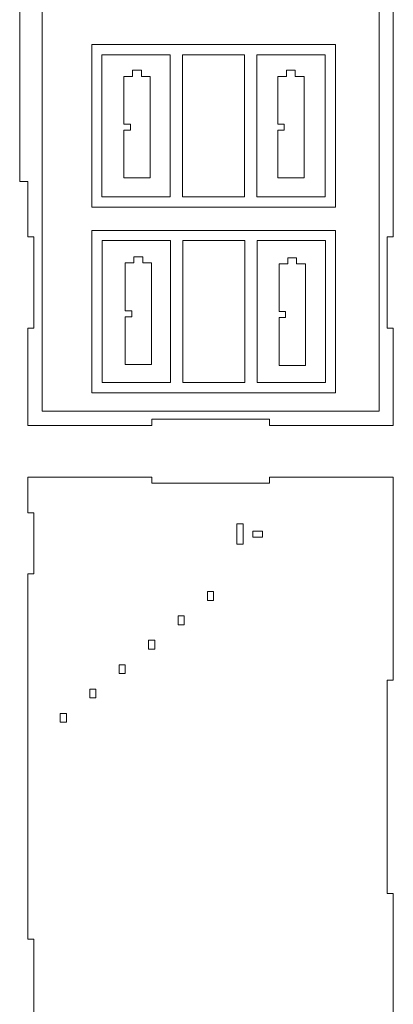
# Model space of a CAD drawing. Units: millimetres. Extents: x -825 to 825, y -725 to 725.
# Drawn here: x 325 to 509, y -321 to 164 of the extents above; entities that cross this region are included whole.
import ezdxf

# ---------------------------------------------------------------- set-up
doc = ezdxf.new("R2010")
doc.units = ezdxf.units.MM
doc.header["$MEASUREMENT"] = 0
doc.layers.add('Camada 1', color=7, linetype='Continuous')

msp = doc.modelspace()

# ---------------------------------------------------------------- linework, layer by layer
at = {"layer": 'Camada 1', "color": 250, "lineweight": 9}
for points, knots in [([(324.5698, 464.3118), (324.5698, 464.3118), (389.5698, 464.3118), (389.5698, 464.3118), (389.5698, 464.3118), (389.5698, 464.3118), (389.5698, 461.3118), (389.5698, 461.3118), (389.5698, 461.3118), (389.5698, 461.3118), (447.5698, 461.3118), (447.5698, 461.3118), (447.5698, 461.3118), (447.5698, 461.3118), (447.5698, 464.3118), (447.5698, 464.3118), (447.5698, 464.3118), (447.5698, 464.3118), (508.5698, 464.3118), (508.5698, 464.3118), (508.5698, 464.3118), (508.5698, 464.3118), (508.5698, 416.4018), (508.5698, 416.4018), (508.5698, 416.4018), (508.5698, 416.4018), (505.5698, 416.4018), (505.5698, 416.4018), (505.5698, 416.4018), (505.5698, 416.4018), (505.5698, 371.4918), (505.5698, 371.4918), (505.5698, 371.4918), (505.5698, 371.4918), (505.5698, 366.4918), (505.5698, 366.4918), (505.5698, 366.4918), (505.5698, 366.4918), (508.5698, 366.4918), (508.5698, 366.4918), (508.5698, 366.4918), (508.5698, 366.4918), (508.5698, 236.7618), (508.5698, 236.7618), (508.5698, 236.7618), (508.5698, 236.7618), (505.5698, 236.7618), (505.5698, 236.7618), (505.5698, 236.7618), (505.5698, 236.7618), (505.5698, 191.8618), (505.5698, 191.8618), (505.5698, 191.8618), (505.5698, 191.8618), (508.5698, 191.8618), (508.5698, 191.8618), (508.5698, 191.8618), (508.5698, 191.8618), (508.5698, 57.1318), (508.5698, 57.1318), (508.5698, 57.1318), (508.5698, 57.1318), (505.5698, 57.1318), (505.5698, 57.1318), (505.5698, 57.1318), (505.5698, 57.1318), (505.5698, 12.2218), (505.5698, 12.2218), (505.5698, 12.2218), (505.5698, 12.2218), (508.5698, 12.2218), (508.5698, 12.2218), (508.5698, 12.2218), (508.5698, 12.2218), (508.5698, -35.6882), (508.5698, -35.6882), (508.5698, -35.6882), (508.5698, -35.6882), (447.5698, -35.6882), (447.5698, -35.6882), (447.5698, -35.6882), (447.5698, -35.6882), (447.5698, -32.6882), (447.5698, -32.6882), (447.5698, -32.6882), (447.5698, -32.6882), (389.5698, -32.6882), (389.5698, -32.6882), (389.5698, -32.6882), (389.5698, -32.6882), (389.5698, -35.6882), (389.5698, -35.6882), (389.5698, -35.6882), (389.5698, -35.6882), (328.5698, -35.6882), (328.5698, -35.6882), (328.5698, -35.6882), (328.5698, -35.6882), (328.5698, 12.2218), (328.5698, 12.2218), (328.5698, 12.2218), (328.5698, 12.2218), (331.5698, 12.2218), (331.5698, 12.2218), (331.5698, 12.2218), (331.5698, 12.2218), (331.5698, 57.1318), (331.5698, 57.1318), (331.5698, 57.1318), (331.5698, 57.1318), (328.5698, 57.1318), (328.5698, 57.1318), (328.5698, 57.1318), (328.5698, 57.1318), (328.5698, 84.3118), (328.5698, 84.3118), (328.5698, 84.3118), (328.5698, 84.3118), (324.5698, 84.3118), (324.5698, 84.3118), (324.5698, 84.3118), (324.5698, 84.3118), (324.5698, 91.3118), (324.5698, 91.3118), (324.5698, 91.3118), (324.5698, 91.3118), (324.5698, 457.3118), (324.5698, 457.3118), (324.5698, 457.3118), (324.5698, 457.3118), (324.5698, 464.3118), (324.5698, 464.3118)], [0, 0, 0, 0, 0.02941176, 0.02941176, 0.02941176, 0.02941176, 0.05882353, 0.05882353, 0.05882353, 0.05882353, 0.08823529, 0.08823529, 0.08823529, 0.08823529, 0.11764706, 0.11764706, 0.11764706, 0.11764706, 0.14705882, 0.14705882, 0.14705882, 0.14705882, 0.17647059, 0.17647059, 0.17647059, 0.17647059, 0.20588235, 0.20588235, 0.20588235, 0.20588235, 0.23529412, 0.23529412, 0.23529412, 0.23529412, 0.26470588, 0.26470588, 0.26470588, 0.26470588, 0.29411765, 0.29411765, 0.29411765, 0.29411765, 0.32352941, 0.32352941, 0.32352941, 0.32352941, 0.35294118, 0.35294118, 0.35294118, 0.35294118, 0.38235294, 0.38235294, 0.38235294, 0.38235294, 0.41176471, 0.41176471, 0.41176471, 0.41176471, 0.44117647, 0.44117647, 0.44117647, 0.44117647, 0.47058824, 0.47058824, 0.47058824, 0.47058824, 0.5, 0.5, 0.5, 0.5, 0.52941176, 0.52941176, 0.52941176, 0.52941176, 0.55882353, 0.55882353, 0.55882353, 0.55882353, 0.58823529, 0.58823529, 0.58823529, 0.58823529, 0.61764706, 0.61764706, 0.61764706, 0.61764706, 0.64705882, 0.64705882, 0.64705882, 0.64705882, 0.67647059, 0.67647059, 0.67647059, 0.67647059, 0.70588235, 0.70588235, 0.70588235, 0.70588235, 0.73529412, 0.73529412, 0.73529412, 0.73529412, 0.76470588, 0.76470588, 0.76470588, 0.76470588, 0.79411765, 0.79411765, 0.79411765, 0.79411765, 0.82352941, 0.82352941, 0.82352941, 0.82352941, 0.85294118, 0.85294118, 0.85294118, 0.85294118, 0.88235294, 0.88235294, 0.88235294, 0.88235294, 0.91176471, 0.91176471, 0.91176471, 0.91176471, 0.94117647, 0.94117647, 0.94117647, 0.94117647, 1, 1, 1, 1]), ([(335.5698, -28.6882), (335.5698, -28.6882), (335.5698, 457.3118), (335.5698, 457.3118), (335.5698, 457.3118), (335.5698, 457.3118), (501.5698, 457.3118), (501.5698, 457.3118), (501.5698, 457.3118), (501.5698, 457.3118), (501.5698, -28.6882), (501.5698, -28.6882), (501.5698, -28.6882), (501.5698, -28.6882), (335.5698, -28.6882), (335.5698, -28.6882)], [0, 0, 0, 0, 0.2, 0.2, 0.2, 0.2, 0.4, 0.4, 0.4, 0.4, 0.6, 0.6, 0.6, 0.6, 1, 1, 1, 1]), ([(436.3568, 151.8082), (436.3568, 151.8082), (480.0228, 151.8082), (480.0228, 151.8082), (480.0228, 151.8082), (480.0228, 151.8082), (480.0228, 71.8082), (480.0228, 71.8082), (480.0228, 71.8082), (480.0228, 71.8082), (360.0228, 71.8082), (360.0228, 71.8082), (360.0228, 71.8082), (360.0228, 71.8082), (360.0228, 151.8082), (360.0228, 151.8082), (360.0228, 151.8082), (360.0228, 151.8082), (436.3568, 151.8082), (436.3568, 151.8082)], [0, 0, 0, 0, 0.16666667, 0.16666667, 0.16666667, 0.16666667, 0.33333333, 0.33333333, 0.33333333, 0.33333333, 0.5, 0.5, 0.5, 0.5, 0.66666667, 0.66666667, 0.66666667, 0.66666667, 1, 1, 1, 1]), ([(398.6888, 76.8082), (398.6888, 76.8082), (398.6888, 146.8082), (398.6888, 146.8082), (398.6888, 146.8082), (398.6888, 146.8082), (365.0228, 146.8082), (365.0228, 146.8082), (365.0228, 146.8082), (365.0228, 146.8082), (365.0228, 76.8082), (365.0228, 76.8082), (365.0228, 76.8082), (365.0228, 76.8082), (398.6888, 76.8082), (398.6888, 76.8082)], [0, 0, 0, 0, 0.2, 0.2, 0.2, 0.2, 0.4, 0.4, 0.4, 0.4, 0.6, 0.6, 0.6, 0.6, 1, 1, 1, 1]), ([(435.3568, 76.8082), (435.3568, 76.8082), (435.3568, 146.8082), (435.3568, 146.8082), (435.3568, 146.8082), (435.3568, 146.8082), (404.6888, 146.8082), (404.6888, 146.8082), (404.6888, 146.8082), (404.6888, 146.8082), (404.6888, 76.8082), (404.6888, 76.8082), (404.6888, 76.8082), (404.6888, 76.8082), (435.3568, 76.8082), (435.3568, 76.8082)], [0, 0, 0, 0, 0.2, 0.2, 0.2, 0.2, 0.4, 0.4, 0.4, 0.4, 0.6, 0.6, 0.6, 0.6, 1, 1, 1, 1]), ([(441.3568, 146.8082), (441.3568, 146.8082), (441.3568, 76.8082), (441.3568, 76.8082), (441.3568, 76.8082), (441.3568, 76.8082), (475.0228, 76.8082), (475.0228, 76.8082), (475.0228, 76.8082), (475.0228, 76.8082), (475.0228, 146.8082), (475.0228, 146.8082), (475.0228, 146.8082), (475.0228, 146.8082), (441.3568, 146.8082), (441.3568, 146.8082)], [0, 0, 0, 0, 0.2, 0.2, 0.2, 0.2, 0.4, 0.4, 0.4, 0.4, 0.6, 0.6, 0.6, 0.6, 1, 1, 1, 1]), ([(375.8448, 109.6546), (375.8448, 109.6546), (375.8448, 86.1546), (375.8448, 86.1546), (375.8448, 86.1546), (375.8448, 86.1546), (388.8448, 86.1546), (388.8448, 86.1546), (388.8448, 86.1546), (388.8448, 86.1546), (388.8448, 136.1546), (388.8448, 136.1546), (388.8448, 136.1546), (388.8448, 136.1546), (384.5048, 136.1546), (384.5048, 136.1546), (384.5048, 136.1546), (384.5048, 136.1546), (384.5048, 139.1546), (384.5048, 139.1546), (384.5048, 139.1546), (384.5048, 139.1546), (380.1748, 139.1546), (380.1748, 139.1546), (380.1748, 139.1546), (380.1748, 139.1546), (380.1748, 136.1546), (380.1748, 136.1546), (380.1748, 136.1546), (380.1748, 136.1546), (375.8448, 136.1546), (375.8448, 136.1546), (375.8448, 136.1546), (375.8448, 136.1546), (375.8448, 112.6546), (375.8448, 112.6546), (375.8448, 112.6546), (375.8448, 112.6546), (379.0948, 112.6546), (379.0948, 112.6546), (379.0948, 112.6546), (379.0948, 112.6546), (379.0948, 109.6546), (379.0948, 109.6546), (379.0948, 109.6546), (379.0948, 109.6546), (375.8448, 109.6546), (375.8448, 109.6546)], [0, 0, 0, 0, 0.07692308, 0.07692308, 0.07692308, 0.07692308, 0.15384615, 0.15384615, 0.15384615, 0.15384615, 0.23076923, 0.23076923, 0.23076923, 0.23076923, 0.30769231, 0.30769231, 0.30769231, 0.30769231, 0.38461538, 0.38461538, 0.38461538, 0.38461538, 0.46153846, 0.46153846, 0.46153846, 0.46153846, 0.53846154, 0.53846154, 0.53846154, 0.53846154, 0.61538462, 0.61538462, 0.61538462, 0.61538462, 0.69230769, 0.69230769, 0.69230769, 0.69230769, 0.76923077, 0.76923077, 0.76923077, 0.76923077, 0.84615385, 0.84615385, 0.84615385, 0.84615385, 1, 1, 1, 1]), ([(451.6215, 109.6546), (451.6215, 109.6546), (451.6215, 86.1546), (451.6215, 86.1546), (451.6215, 86.1546), (451.6215, 86.1546), (464.6215, 86.1546), (464.6215, 86.1546), (464.6215, 86.1546), (464.6215, 86.1546), (464.6215, 136.1546), (464.6215, 136.1546), (464.6215, 136.1546), (464.6215, 136.1546), (460.2815, 136.1546), (460.2815, 136.1546), (460.2815, 136.1546), (460.2815, 136.1546), (460.2815, 139.1546), (460.2815, 139.1546), (460.2815, 139.1546), (460.2815, 139.1546), (455.9515, 139.1546), (455.9515, 139.1546), (455.9515, 139.1546), (455.9515, 139.1546), (455.9515, 136.1546), (455.9515, 136.1546), (455.9515, 136.1546), (455.9515, 136.1546), (451.6215, 136.1546), (451.6215, 136.1546), (451.6215, 136.1546), (451.6215, 136.1546), (451.6215, 112.6546), (451.6215, 112.6546), (451.6215, 112.6546), (451.6215, 112.6546), (454.8715, 112.6546), (454.8715, 112.6546), (454.8715, 112.6546), (454.8715, 112.6546), (454.8715, 109.6546), (454.8715, 109.6546), (454.8715, 109.6546), (454.8715, 109.6546), (451.6215, 109.6546), (451.6215, 109.6546)], [0, 0, 0, 0, 0.07692308, 0.07692308, 0.07692308, 0.07692308, 0.15384615, 0.15384615, 0.15384615, 0.15384615, 0.23076923, 0.23076923, 0.23076923, 0.23076923, 0.30769231, 0.30769231, 0.30769231, 0.30769231, 0.38461538, 0.38461538, 0.38461538, 0.38461538, 0.46153846, 0.46153846, 0.46153846, 0.46153846, 0.53846154, 0.53846154, 0.53846154, 0.53846154, 0.61538462, 0.61538462, 0.61538462, 0.61538462, 0.69230769, 0.69230769, 0.69230769, 0.69230769, 0.76923077, 0.76923077, 0.76923077, 0.76923077, 0.84615385, 0.84615385, 0.84615385, 0.84615385, 1, 1, 1, 1]), ([(436.5105, 60.3419), (436.5105, 60.3419), (480.1765, 60.3419), (480.1765, 60.3419), (480.1765, 60.3419), (480.1765, 60.3419), (480.1765, -19.6581), (480.1765, -19.6581), (480.1765, -19.6581), (480.1765, -19.6581), (360.1765, -19.6581), (360.1765, -19.6581), (360.1765, -19.6581), (360.1765, -19.6581), (360.1765, 60.3419), (360.1765, 60.3419), (360.1765, 60.3419), (360.1765, 60.3419), (436.5105, 60.3419), (436.5105, 60.3419)], [0, 0, 0, 0, 0.16666667, 0.16666667, 0.16666667, 0.16666667, 0.33333333, 0.33333333, 0.33333333, 0.33333333, 0.5, 0.5, 0.5, 0.5, 0.66666667, 0.66666667, 0.66666667, 0.66666667, 1, 1, 1, 1]), ([(398.8425, -14.6581), (398.8425, -14.6581), (398.8425, 55.3419), (398.8425, 55.3419), (398.8425, 55.3419), (398.8425, 55.3419), (365.1765, 55.3419), (365.1765, 55.3419), (365.1765, 55.3419), (365.1765, 55.3419), (365.1765, -14.6581), (365.1765, -14.6581), (365.1765, -14.6581), (365.1765, -14.6581), (398.8425, -14.6581), (398.8425, -14.6581)], [0, 0, 0, 0, 0.2, 0.2, 0.2, 0.2, 0.4, 0.4, 0.4, 0.4, 0.6, 0.6, 0.6, 0.6, 1, 1, 1, 1]), ([(435.5105, -14.6581), (435.5105, -14.6581), (435.5105, 55.3419), (435.5105, 55.3419), (435.5105, 55.3419), (435.5105, 55.3419), (404.8425, 55.3419), (404.8425, 55.3419), (404.8425, 55.3419), (404.8425, 55.3419), (404.8425, -14.6581), (404.8425, -14.6581), (404.8425, -14.6581), (404.8425, -14.6581), (435.5105, -14.6581), (435.5105, -14.6581)], [0, 0, 0, 0, 0.2, 0.2, 0.2, 0.2, 0.4, 0.4, 0.4, 0.4, 0.6, 0.6, 0.6, 0.6, 1, 1, 1, 1]), ([(441.5105, 55.3419), (441.5105, 55.3419), (441.5105, -14.6581), (441.5105, -14.6581), (441.5105, -14.6581), (441.5105, -14.6581), (475.1765, -14.6581), (475.1765, -14.6581), (475.1765, -14.6581), (475.1765, -14.6581), (475.1765, 55.3419), (475.1765, 55.3419), (475.1765, 55.3419), (475.1765, 55.3419), (441.5105, 55.3419), (441.5105, 55.3419)], [0, 0, 0, 0, 0.2, 0.2, 0.2, 0.2, 0.4, 0.4, 0.4, 0.4, 0.6, 0.6, 0.6, 0.6, 1, 1, 1, 1]), ([(376.5158, 17.7649), (376.5158, 17.7649), (376.5158, -5.7351), (376.5158, -5.7351), (376.5158, -5.7351), (376.5158, -5.7351), (389.5158, -5.7351), (389.5158, -5.7351), (389.5158, -5.7351), (389.5158, -5.7351), (389.5158, 44.2649), (389.5158, 44.2649), (389.5158, 44.2649), (389.5158, 44.2649), (385.1758, 44.2649), (385.1758, 44.2649), (385.1758, 44.2649), (385.1758, 44.2649), (385.1758, 47.2649), (385.1758, 47.2649), (385.1758, 47.2649), (385.1758, 47.2649), (380.8458, 47.2649), (380.8458, 47.2649), (380.8458, 47.2649), (380.8458, 47.2649), (380.8458, 44.2649), (380.8458, 44.2649), (380.8458, 44.2649), (380.8458, 44.2649), (376.5158, 44.2649), (376.5158, 44.2649), (376.5158, 44.2649), (376.5158, 44.2649), (376.5158, 20.7649), (376.5158, 20.7649), (376.5158, 20.7649), (376.5158, 20.7649), (379.7658, 20.7649), (379.7658, 20.7649), (379.7658, 20.7649), (379.7658, 20.7649), (379.7658, 17.7649), (379.7658, 17.7649), (379.7658, 17.7649), (379.7658, 17.7649), (376.5158, 17.7649), (376.5158, 17.7649)], [0, 0, 0, 0, 0.07692308, 0.07692308, 0.07692308, 0.07692308, 0.15384615, 0.15384615, 0.15384615, 0.15384615, 0.23076923, 0.23076923, 0.23076923, 0.23076923, 0.30769231, 0.30769231, 0.30769231, 0.30769231, 0.38461538, 0.38461538, 0.38461538, 0.38461538, 0.46153846, 0.46153846, 0.46153846, 0.46153846, 0.53846154, 0.53846154, 0.53846154, 0.53846154, 0.61538462, 0.61538462, 0.61538462, 0.61538462, 0.69230769, 0.69230769, 0.69230769, 0.69230769, 0.76923077, 0.76923077, 0.76923077, 0.76923077, 0.84615385, 0.84615385, 0.84615385, 0.84615385, 1, 1, 1, 1]), ([(452.2925, 17.3416), (452.2925, 17.3416), (452.2925, -6.1584), (452.2925, -6.1584), (452.2925, -6.1584), (452.2925, -6.1584), (465.2925, -6.1584), (465.2925, -6.1584), (465.2925, -6.1584), (465.2925, -6.1584), (465.2925, 43.8416), (465.2925, 43.8416), (465.2925, 43.8416), (465.2925, 43.8416), (460.9525, 43.8416), (460.9525, 43.8416), (460.9525, 43.8416), (460.9525, 43.8416), (460.9525, 46.8416), (460.9525, 46.8416), (460.9525, 46.8416), (460.9525, 46.8416), (456.6225, 46.8416), (456.6225, 46.8416), (456.6225, 46.8416), (456.6225, 46.8416), (456.6225, 43.8416), (456.6225, 43.8416), (456.6225, 43.8416), (456.6225, 43.8416), (452.2925, 43.8416), (452.2925, 43.8416), (452.2925, 43.8416), (452.2925, 43.8416), (452.2925, 20.3416), (452.2925, 20.3416), (452.2925, 20.3416), (452.2925, 20.3416), (455.5425, 20.3416), (455.5425, 20.3416), (455.5425, 20.3416), (455.5425, 20.3416), (455.5425, 17.3416), (455.5425, 17.3416), (455.5425, 17.3416), (455.5425, 17.3416), (452.2925, 17.3416), (452.2925, 17.3416)], [0, 0, 0, 0, 0.07692308, 0.07692308, 0.07692308, 0.07692308, 0.15384615, 0.15384615, 0.15384615, 0.15384615, 0.23076923, 0.23076923, 0.23076923, 0.23076923, 0.30769231, 0.30769231, 0.30769231, 0.30769231, 0.38461538, 0.38461538, 0.38461538, 0.38461538, 0.46153846, 0.46153846, 0.46153846, 0.46153846, 0.53846154, 0.53846154, 0.53846154, 0.53846154, 0.61538462, 0.61538462, 0.61538462, 0.61538462, 0.69230769, 0.69230769, 0.69230769, 0.69230769, 0.76923077, 0.76923077, 0.76923077, 0.76923077, 0.84615385, 0.84615385, 0.84615385, 0.84615385, 1, 1, 1, 1]), ([(328.5698, -441.2303), (328.5698, -441.2303), (328.5698, -468.4103), (328.5698, -468.4103), (328.5698, -468.4103), (328.5698, -468.4103), (331.5698, -468.4103), (331.5698, -468.4103), (331.5698, -468.4103), (331.5698, -468.4103), (331.5698, -513.3203), (331.5698, -513.3203), (331.5698, -513.3203), (331.5698, -513.3203), (328.5698, -513.3203), (328.5698, -513.3203), (328.5698, -513.3203), (328.5698, -513.3203), (328.5698, -561.2303), (328.5698, -561.2303), (328.5698, -561.2303), (328.5698, -561.2303), (389.5598, -561.2303), (389.5598, -561.2303), (389.5598, -561.2303), (389.5598, -561.2303), (389.5598, -558.2303), (389.5598, -558.2303), (389.5598, -558.2303), (389.5598, -558.2303), (447.5698, -558.2303), (447.5698, -558.2303), (447.5698, -558.2303), (447.5698, -558.2303), (447.5698, -561.2303), (447.5698, -561.2303), (447.5698, -561.2303), (447.5698, -561.2303), (508.5698, -561.2303), (508.5698, -561.2303), (508.5698, -561.2303), (508.5698, -561.2303), (508.5698, -461.2303), (508.5698, -461.2303), (508.5698, -461.2303), (508.5698, -461.2303), (505.5698, -461.2303), (505.5698, -461.2303), (505.5698, -461.2303), (505.5698, -461.2303), (505.5698, -361.2303), (505.5698, -361.2303), (505.5698, -361.2303), (505.5698, -361.2303), (508.5698, -361.2303), (508.5698, -361.2303), (508.5698, -361.2303), (508.5698, -361.2303), (508.5698, -266.2303), (508.5698, -266.2303), (508.5698, -266.2303), (508.5698, -266.2303), (505.5698, -266.2303), (505.5698, -266.2303), (505.5698, -266.2303), (505.5698, -266.2303), (505.5698, -261.2303), (505.5698, -261.2303), (505.5698, -261.2303), (505.5698, -261.2303), (505.5698, -161.2304), (505.5698, -161.2304), (505.5698, -161.2304), (505.5698, -161.2304), (508.5698, -161.2304), (508.5698, -161.2304), (508.5698, -161.2304), (508.5698, -161.2304), (508.5698, -61.2304), (508.5698, -61.2304), (508.5698, -61.2304), (508.5698, -61.2304), (447.5798, -61.2304), (447.5798, -61.2304), (447.5798, -61.2304), (447.5798, -61.2304), (447.5798, -64.2304), (447.5798, -64.2304), (447.5798, -64.2304), (447.5798, -64.2304), (389.5798, -64.2304), (389.5798, -64.2304), (389.5798, -64.2304), (389.5798, -64.2304), (389.5798, -61.2304), (389.5798, -61.2304), (389.5798, -61.2304), (389.5798, -61.2304), (328.5698, -61.2304), (328.5698, -61.2304), (328.5698, -61.2304), (328.5698, -61.2304), (328.5698, -78.7804), (328.5698, -78.7804), (328.5698, -78.7804), (328.5698, -78.7804), (331.5698, -78.7804), (331.5698, -78.7804), (331.5698, -78.7804), (331.5698, -78.7804), (331.5698, -108.7804), (331.5698, -108.7804), (331.5698, -108.7804), (331.5698, -108.7804), (328.5698, -108.7804), (328.5698, -108.7804), (328.5698, -108.7804), (328.5698, -108.7804), (328.5698, -288.7803), (328.5698, -288.7803), (328.5698, -288.7803), (328.5698, -288.7803), (331.5698, -288.7803), (331.5698, -288.7803), (331.5698, -288.7803), (331.5698, -288.7803), (331.5698, -333.6803), (331.5698, -333.6803), (331.5698, -333.6803), (331.5698, -333.6803), (328.5698, -333.6803), (328.5698, -333.6803), (328.5698, -333.6803), (328.5698, -333.6803), (328.5698, -441.2303), (328.5698, -441.2303)], [0, 0, 0, 0, 0.02857143, 0.02857143, 0.02857143, 0.02857143, 0.05714286, 0.05714286, 0.05714286, 0.05714286, 0.08571429, 0.08571429, 0.08571429, 0.08571429, 0.11428571, 0.11428571, 0.11428571, 0.11428571, 0.14285714, 0.14285714, 0.14285714, 0.14285714, 0.17142857, 0.17142857, 0.17142857, 0.17142857, 0.2, 0.2, 0.2, 0.2, 0.22857143, 0.22857143, 0.22857143, 0.22857143, 0.25714286, 0.25714286, 0.25714286, 0.25714286, 0.28571429, 0.28571429, 0.28571429, 0.28571429, 0.31428571, 0.31428571, 0.31428571, 0.31428571, 0.34285714, 0.34285714, 0.34285714, 0.34285714, 0.37142857, 0.37142857, 0.37142857, 0.37142857, 0.4, 0.4, 0.4, 0.4, 0.42857143, 0.42857143, 0.42857143, 0.42857143, 0.45714286, 0.45714286, 0.45714286, 0.45714286, 0.48571429, 0.48571429, 0.48571429, 0.48571429, 0.51428571, 0.51428571, 0.51428571, 0.51428571, 0.54285714, 0.54285714, 0.54285714, 0.54285714, 0.57142857, 0.57142857, 0.57142857, 0.57142857, 0.6, 0.6, 0.6, 0.6, 0.62857143, 0.62857143, 0.62857143, 0.62857143, 0.65714286, 0.65714286, 0.65714286, 0.65714286, 0.68571429, 0.68571429, 0.68571429, 0.68571429, 0.71428571, 0.71428571, 0.71428571, 0.71428571, 0.74285714, 0.74285714, 0.74285714, 0.74285714, 0.77142857, 0.77142857, 0.77142857, 0.77142857, 0.8, 0.8, 0.8, 0.8, 0.82857143, 0.82857143, 0.82857143, 0.82857143, 0.85714286, 0.85714286, 0.85714286, 0.85714286, 0.88571429, 0.88571429, 0.88571429, 0.88571429, 0.91428571, 0.91428571, 0.91428571, 0.91428571, 0.94285714, 0.94285714, 0.94285714, 0.94285714, 1, 1, 1, 1]), ([(431.5698, -94.2004), (431.5698, -94.2004), (431.5698, -84.2604), (431.5698, -84.2604), (431.5698, -84.2604), (431.5698, -84.2604), (434.5698, -84.2604), (434.5698, -84.2604), (434.5698, -84.2604), (434.5698, -84.2604), (434.5698, -94.2004), (434.5698, -94.2004), (434.5698, -94.2004), (434.5698, -94.2004), (431.5698, -94.2004), (431.5698, -94.2004)], [0, 0, 0, 0, 0.2, 0.2, 0.2, 0.2, 0.4, 0.4, 0.4, 0.4, 0.6, 0.6, 0.6, 0.6, 1, 1, 1, 1]), ([(439.3998, -90.7304), (439.3998, -90.7304), (439.3998, -87.7304), (439.3998, -87.7304), (439.3998, -87.7304), (439.3998, -87.7304), (444.2198, -87.7304), (444.2198, -87.7304), (444.2198, -87.7304), (444.2198, -87.7304), (444.2198, -90.7304), (444.2198, -90.7304), (444.2198, -90.7304), (444.2198, -90.7304), (439.3998, -90.7304), (439.3998, -90.7304)], [0, 0, 0, 0, 0.2, 0.2, 0.2, 0.2, 0.4, 0.4, 0.4, 0.4, 0.6, 0.6, 0.6, 0.6, 1, 1, 1, 1]), ([(417.0698, -121.8804), (417.0698, -121.8804), (417.0698, -117.5504), (417.0698, -117.5504), (417.0698, -117.5504), (417.0698, -117.5504), (420.0698, -117.5504), (420.0698, -117.5504), (420.0698, -117.5504), (420.0698, -117.5504), (420.0698, -121.8804), (420.0698, -121.8804), (420.0698, -121.8804), (420.0698, -121.8804), (417.0698, -121.8804), (417.0698, -121.8804)], [0, 0, 0, 0, 0.2, 0.2, 0.2, 0.2, 0.4, 0.4, 0.4, 0.4, 0.6, 0.6, 0.6, 0.6, 1, 1, 1, 1]), ([(402.5698, -133.8804), (402.5698, -133.8804), (402.5698, -129.5504), (402.5698, -129.5504), (402.5698, -129.5504), (402.5698, -129.5504), (405.5698, -129.5504), (405.5698, -129.5504), (405.5698, -129.5504), (405.5698, -129.5504), (405.5698, -133.8804), (405.5698, -133.8804), (405.5698, -133.8804), (405.5698, -133.8804), (402.5698, -133.8804), (402.5698, -133.8804)], [0, 0, 0, 0, 0.2, 0.2, 0.2, 0.2, 0.4, 0.4, 0.4, 0.4, 0.6, 0.6, 0.6, 0.6, 1, 1, 1, 1]), ([(388.0698, -145.8804), (388.0698, -145.8804), (388.0698, -141.5504), (388.0698, -141.5504), (388.0698, -141.5504), (388.0698, -141.5504), (391.0698, -141.5504), (391.0698, -141.5504), (391.0698, -141.5504), (391.0698, -141.5504), (391.0698, -145.8804), (391.0698, -145.8804), (391.0698, -145.8804), (391.0698, -145.8804), (388.0698, -145.8804), (388.0698, -145.8804)], [0, 0, 0, 0, 0.2, 0.2, 0.2, 0.2, 0.4, 0.4, 0.4, 0.4, 0.6, 0.6, 0.6, 0.6, 1, 1, 1, 1]), ([(373.5698, -157.8804), (373.5698, -157.8804), (373.5698, -153.5504), (373.5698, -153.5504), (373.5698, -153.5504), (373.5698, -153.5504), (376.5698, -153.5504), (376.5698, -153.5504), (376.5698, -153.5504), (376.5698, -153.5504), (376.5698, -157.8804), (376.5698, -157.8804), (376.5698, -157.8804), (376.5698, -157.8804), (373.5698, -157.8804), (373.5698, -157.8804)], [0, 0, 0, 0, 0.2, 0.2, 0.2, 0.2, 0.4, 0.4, 0.4, 0.4, 0.6, 0.6, 0.6, 0.6, 1, 1, 1, 1]), ([(359.0698, -169.8804), (359.0698, -169.8804), (359.0698, -165.5504), (359.0698, -165.5504), (359.0698, -165.5504), (359.0698, -165.5504), (362.0698, -165.5504), (362.0698, -165.5504), (362.0698, -165.5504), (362.0698, -165.5504), (362.0698, -169.8804), (362.0698, -169.8804), (362.0698, -169.8804), (362.0698, -169.8804), (359.0698, -169.8804), (359.0698, -169.8804)], [0, 0, 0, 0, 0.2, 0.2, 0.2, 0.2, 0.4, 0.4, 0.4, 0.4, 0.6, 0.6, 0.6, 0.6, 1, 1, 1, 1]), ([(344.5698, -181.8804), (344.5698, -181.8804), (344.5698, -177.5504), (344.5698, -177.5504), (344.5698, -177.5504), (344.5698, -177.5504), (347.5698, -177.5504), (347.5698, -177.5504), (347.5698, -177.5504), (347.5698, -177.5504), (347.5698, -181.8804), (347.5698, -181.8804), (347.5698, -181.8804), (347.5698, -181.8804), (344.5698, -181.8804), (344.5698, -181.8804)], [0, 0, 0, 0, 0.2, 0.2, 0.2, 0.2, 0.4, 0.4, 0.4, 0.4, 0.6, 0.6, 0.6, 0.6, 1, 1, 1, 1])]:
    msp.add_open_spline(points, degree=3, knots=knots, dxfattribs=at)

doc.saveas('drawing.dxf')
